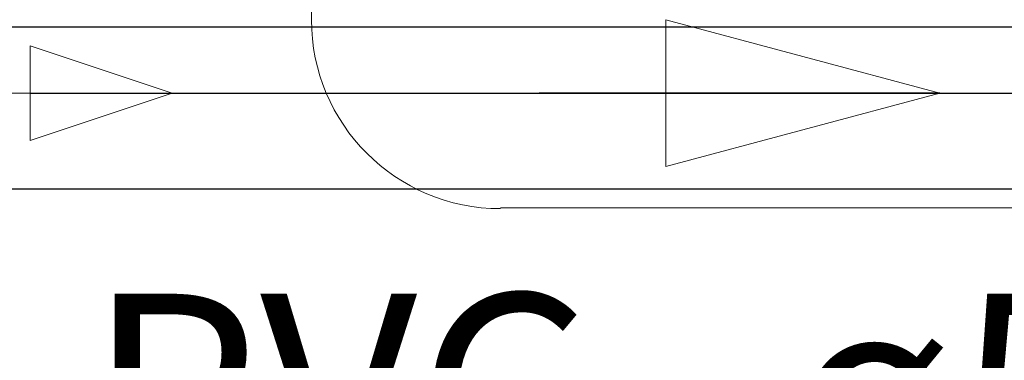
# Model space of a CAD drawing. Units: inches. Extents: x 4206 to 5021, y 2940 to 3129.
# Drawn here: x 4403 to 4404, y 3084 to 3085 of the extents above; entities that cross this region are included whole.
import ezdxf

# ---------------------------------------------------------------- set-up
doc = ezdxf.new("R2010")
doc.units = ezdxf.units.IN
doc.header["$MEASUREMENT"] = 0
for name, color, linetype, lineweight in [(' TERREO', 9, 'Continuous', 20), ('AF-Conexões', 9, 'Continuous', 20), ('AF-Sentido tubo', 9, 'Continuous', 20), ('AF-Textos tubo', 7, 'Continuous', 20), ('AF-Tubos', 4, 'Continuous', 30), ('DI-Detalhes', 1, 'Continuous', 30)]:
    doc.layers.add(name, color=color, linetype=linetype, lineweight=lineweight)
doc.styles.add('ARIAL', font='arial.ttf', dxfattribs={"height": 0.125})
doc.dimstyles.get("Standard").update_dxf_attribs({"dimtxt": 0.18, "dimasz": 0.18, "dimexe": 0.18, "dimexo": 0.0625, "dimgap": 0.09, "dimtad": 0, "dimtih": 1, "dimtoh": 1, "dimdec": 4, "dimzin": 0, "dimdsep": 46, "dimtxsty": 'Standard', "dimcen": 0.09, "dimadec": 0, "dimazin": 0, "dimtfac": 1, "dimtdec": 4, "dimtofl": 0, "dimtmove": 0, "dimatfit": 3, "dimfxl": 0, "dimtolj": 1, "dimtzin": 0, "dimarcsym": 0})

msp = doc.modelspace()

# ---------------------------------------------------------------- linework, layer by layer
at = {"layer": ' TERREO', "color": 9}
for p, q in [((4403.26348, 3084.58939), (4403.26348, 3086.04089)), ((4403.36348, 3084.49139), (4403.79348, 3084.49139))]:
    msp.add_line(p, q, dxfattribs=at)
msp.add_arc((4403.36348, 3084.59089), 0.1, 180, 269.998, dxfattribs=at)
at = {"layer": 'AF-Conexões', "linetype": 'Continuous'}
for p, q in [((4403.11473, 3084.57704), (4403.11473, 3084.52704)), ((4403.11473, 3084.57704), (4403.18973, 3084.55204)), ((4403.06473, 3084.55204), (4403.11473, 3084.55204)), ((4403.11473, 3084.52704), (4403.18973, 3084.55204))]:
    msp.add_line(p, q, dxfattribs=at)
at = {"layer": 'AF-Sentido tubo'}
for p, q in [((4403.59583, 3084.55204), (4403.45094, 3084.59087)), ((4403.45094, 3084.59087), (4403.45094, 3084.51322)), ((4403.45094, 3084.51322), (4403.59583, 3084.55204))]:
    msp.add_line(p, q, dxfattribs=at)
at = {"layer": 'AF-Tubos'}
msp.add_line((4403.11473, 3084.55204), (4403.86518, 3084.55204), dxfattribs=at)
at = {"layer": 'DI-Detalhes', "linetype": 'Continuous'}
for points in [[(4402.77868, 3086.29694), (4403.85603, 3086.29694), (4403.85603, 3084.58689), (4402.77868, 3084.58689), (4402.77868, 3086.29694)], [(4402.82228, 3084.50139), (4404.31858, 3084.50139), (4404.31858, 3083.59639), (4402.82228, 3083.59639), (4402.82228, 3084.50139)]]:
    msp.add_lwpolyline(points, close=True, dxfattribs=at)

# ---------------------------------------------------------------- texts
at = {"layer": 'AF-Textos tubo', "char_height": 0.1059, "line_spacing_factor": 0.798, "style": 'ARIAL'}
for s, insert, width, attachment_point in [('PVC', (4403.41153, 3084.30689), 0.3812401, 9), ('ø50 mm', (4403.51753, 3084.30689), 0.7624802, 7)]:
    msp.add_mtext(s, dxfattribs=dict(at, insert=insert, width=width, attachment_point=attachment_point))

# ---------------------------------------------------------------- leaders
at = {"layer": 'AF-Sentido tubo', "has_arrowhead": 0}
msp.add_leader([(4403.59583, 3084.55204), (4403.38403, 3084.55204)], dimstyle='Standard', dxfattribs=at)

doc.saveas('drawing.dxf')
